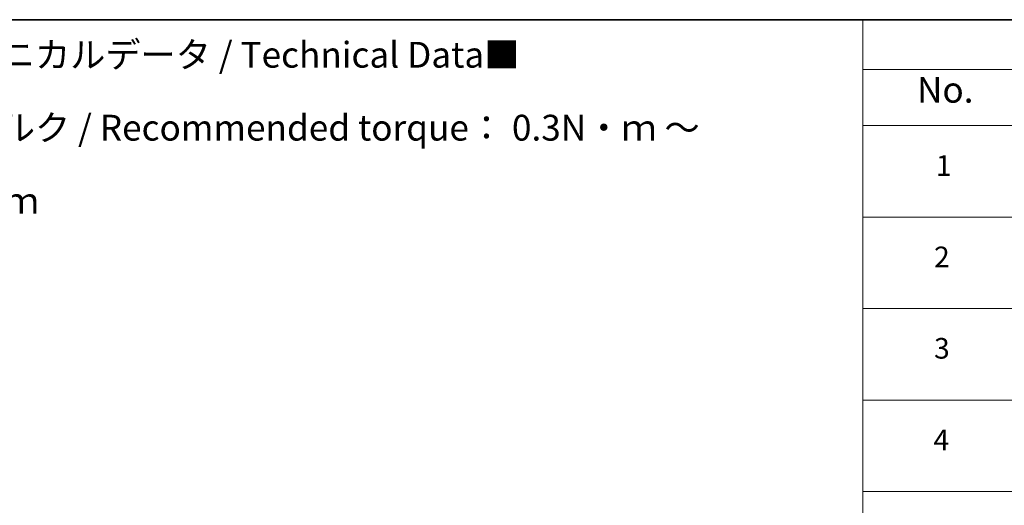
# Model space of a CAD drawing. Units: millimetres. Extents: x 36 to 7721, y 20 to 1425.
# Drawn here: x 359 to 598, y 605 to 722 of the extents above; entities that cross this region are included whole.
import ezdxf

# ---------------------------------------------------------------- set-up
doc = ezdxf.new("R2010")
doc.units = ezdxf.units.MM
doc.header["$LTSCALE"] = 2.5
doc.layers.add('Border (ISO)', color=7, linetype='Continuous', lineweight=35)
doc.layers.add('Symbol (ISO)', color=7, linetype='Continuous', lineweight=18)
doc.styles.add('Note Text (TK)', font='MS PGothic.ttf')
doc.styles.add('Note Text (TK2)', font='MS PGothic.ttf')

# ---------------------------------------------------------------- blocks, each defined once
blk = doc.blocks.new('図面枠 tk図枠')
at = {"layer": 'Border (ISO)'}
blk.add_line((14.5, 289), (405.5, 289), dxfattribs=at)
blk = doc.blocks.new('テーブル32')
at = {"layer": 'Symbol (ISO)'}
for p, q in [((225.5, 289), (405.5, 289)), ((225.5, 289), (225.5, 284.179)), ((225.5, 284.179), (405.5, 284.179)), ((225.5, 284.179), (225.5, 278.738)), ((225.5, 278.738), (405.5, 278.738)), ((225.5, 278.738), (225.5, 181.218)), ((225.5, 269.873), (405.5, 269.873)), ((225.5, 261.007), (405.5, 261.007)), ((225.5, 252.142), (405.5, 252.142)), ((225.5, 243.276), (405.5, 243.276))]:
    blk.add_line(p, q, dxfattribs=at)
at = {"layer": 'Symbol (ISO)', "color": 7, "attachment_point": 7}
for s, insert, char_height, style in [('No.', (230.759, 280.179), 2.5, 'Note Text (TK)'), ('1', (232.597, 273.247), 2, 'Note Text (TK2)'), ('2', (232.418, 264.393), 2, 'Note Text (TK2)'), ('3', (232.418, 255.539), 2, 'Note Text (TK2)'), ('4', (232.367, 246.662), 2, 'Note Text (TK2)')]:
    blk.add_mtext(s, dxfattribs=dict(at, insert=insert, char_height=char_height, style=style))

msp = doc.modelspace()

# ---------------------------------------------------------------- block references
at = {"xscale": 2.5, "yscale": 2.5, "zscale": 2.5}
for name in ['図面枠 tk図枠', 'テーブル32']:
    msp.add_blockref(name, (0, 0), dxfattribs=at)

# ---------------------------------------------------------------- texts
at = {"layer": 'Symbol (ISO)', "color": 7, "insert": (329.0555, 696.3455), "char_height": 6.25, "width": 221.198821, "attachment_point": 4, "line_spacing_factor": 1.695652, "style": 'Note Text (TK)'}
msp.add_mtext('\\fＭＳ Ｐゴシック|b0|i0;■テクニカルデータ / Technical Data■\\P\\fＭＳ Ｐゴシック|b0|i0;締付トルク / Recommended torque： 0.3N・ｍ ～ 0.6N・ｍ', dxfattribs=at)

doc.saveas('drawing.dxf')
